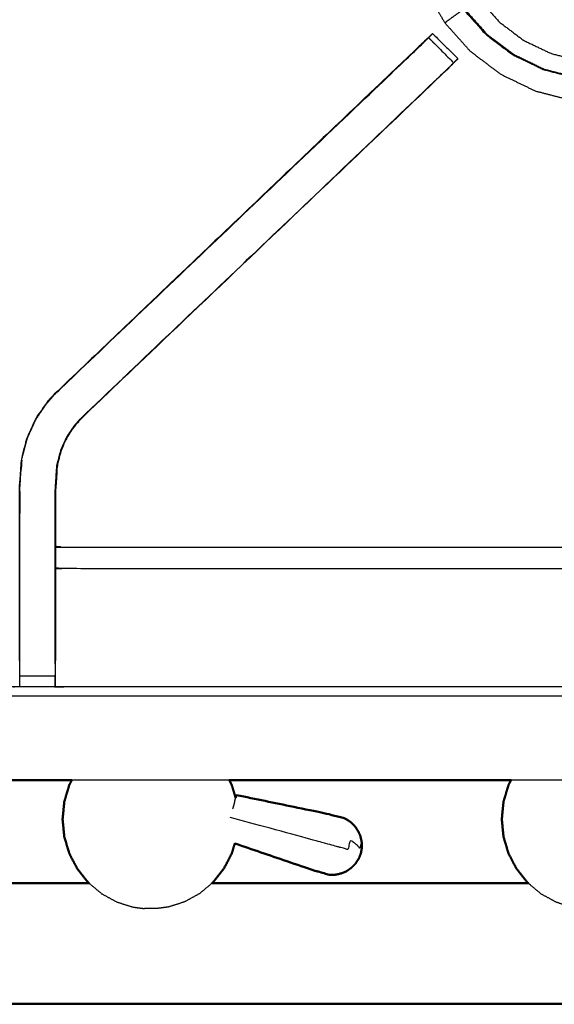
# Model space of a CAD drawing. Units: millimetres. Extents: x -3 to 195, y 0 to 189.
# Drawn here: x 71 to 81, y 123 to 141 of the extents above; entities that cross this region are included whole.
import ezdxf

# ---------------------------------------------------------------- set-up
doc = ezdxf.new("R2010")
doc.units = ezdxf.units.MM
doc.header["$MEASUREMENT"] = 0
doc.layers.add('PROIEZIONI 2D$Visible$Curves', color=7, linetype='Continuous', true_color=0x000000)
doc.layers.add('PROIEZIONI 2D$Visible$SceneSilhouetteCurves', color=7, linetype='Continuous', lineweight=50, true_color=0x000000)

msp = doc.modelspace()

# ---------------------------------------------------------------- linework, layer by layer
at = {"layer": 'PROIEZIONI 2D$Visible$Curves', "color": 18, "true_color": 0x000000}
for points, knots in [([(67.338, 187.22), (83.624, 187.22), (99.91, 187.22), (99.953, 187.213), (99.997, 187.207), (100.028, 187.188), (100.06, 187.17), (100.078, 187.138), (100.097, 187.107), (100.103, 187.063), (100.11, 187.02), (100.11, 157.258), (100.11, 127.497), (100.103, 127.453), (100.097, 127.409), (100.078, 127.378), (100.06, 127.347), (100.028, 127.328), (99.997, 127.309), (99.953, 127.303), (99.91, 127.297), (96.143, 127.297), (92.376, 127.297)], [16, 16, 16, 17, 17, 18, 18, 19, 19, 20, 20, 21, 21, 22, 22, 23, 23, 24, 24, 25, 25, 26, 26, 26.231289, 26.231289, 26.231289]), ([(72.346, 127.297), (72.323, 127.254), (72.301, 127.212), (72.256, 127.062), (72.212, 126.913), (72.197, 126.758), (72.182, 126.602), (72.197, 126.447), (72.212, 126.292), (72.256, 126.142), (72.301, 125.993), (72.373, 125.855), (72.445, 125.718), (72.542, 125.597), (72.639, 125.476), (72.646, 125.471), (72.653, 125.465)], [4.689331, 4.689331, 4.689331, 5, 5, 6, 6, 7, 7, 8, 8, 9, 9, 10, 10, 11, 11, 11.056566, 11.056566, 11.056566]), ([(75.143, 127.297), (75.165, 127.254), (75.187, 127.212), (75.221, 127.096), (75.256, 126.981)], [4.690519, 4.690519, 4.690519, 5, 5, 5.77185, 5.77185, 5.77185]), ([(80.148, 127.297), (80.126, 127.254), (80.103, 127.212), (80.059, 127.062), (80.014, 126.913), (79.999, 126.758), (79.984, 126.602), (79.999, 126.447), (80.014, 126.292), (80.059, 126.142), (80.103, 125.993), (80.175, 125.855), (80.248, 125.718), (80.345, 125.597), (80.442, 125.476), (80.449, 125.471), (80.455, 125.465)], [4.690519, 4.690519, 4.690519, 5, 5, 6, 6, 7, 7, 8, 8, 9, 9, 10, 10, 11, 11, 11.056566, 11.056566, 11.056566]), ([(77.498, 126.105), (77.496, 126.156), (77.494, 126.207), (77.482, 126.258), (77.47, 126.309), (77.448, 126.357), (77.426, 126.404), (77.395, 126.447), (77.365, 126.489), (77.326, 126.525), (77.287, 126.561), (77.242, 126.589), (77.198, 126.617), (77.04, 126.658), (76.883, 126.699), (76.076, 126.866), (75.27, 127.032)], [-3, -3, -3, -2, -2, -1, -1, 0, 0, 1, 1, 2, 2, 3, 3, 4, 4, 5, 5, 5]), ([(75.24, 126.172), (75.214, 126.082), (75.187, 125.993), (75.115, 125.855), (75.043, 125.718), (74.946, 125.597), (74.849, 125.476), (74.842, 125.471), (74.836, 125.465)], [8.401096, 8.401096, 8.401096, 9, 9, 10, 10, 11, 11, 11.055057, 11.055057, 11.055057]), ([(75.241, 126.172), (75.926, 125.937), (76.611, 125.703), (76.767, 125.659), (76.924, 125.614), (76.976, 125.615), (77.029, 125.616), (77.081, 125.628), (77.132, 125.639), (77.18, 125.66), (77.229, 125.681), (77.272, 125.711), (77.315, 125.741), (77.351, 125.779), (77.387, 125.816), (77.414, 125.859), (77.442, 125.902)], [-1.879074, -1.879074, -1.879074, -1, -1, 0, 0, 1, 1, 2, 2, 3, 3, 4, 4, 5, 5, 6, 6, 6]), ([(77.482, 126.001), (77.472, 125.974), (77.462, 125.948), (77.46, 125.942), (77.458, 125.937), (77.45, 125.919), (77.442, 125.902)], [2, 2, 2, 3, 3, 4, 4, 5, 5, 5]), ([(77.498, 126.105), (77.496, 126.087), (77.494, 126.068), (77.493, 126.062), (77.491, 126.056), (77.486, 126.028), (77.482, 126.001)], [-1, -1, -1, 0, 0, 1, 1, 2, 2, 2]), ([(72.653, 125.465), (72.418, 125.465), (72.183, 125.465), (69.649, 125.465), (67.116, 125.465)], [3.9694588, 3.9694588, 3.9694588, 4, 4, 4.9402083, 4.9402083, 4.9402083]), ([(90.297, 123.313), (90.296, 123.316), (90.294, 123.319), (90.123, 123.32), (89.953, 123.321), (88.772, 123.321), (87.591, 123.321), (79.887, 123.321), (72.183, 123.321), (69.488, 123.321), (66.793, 123.321), (65.613, 123.321), (64.432, 123.321), (64.261, 123.32), (64.09, 123.319), (64.089, 123.316), (64.088, 123.313)], [0, 0, 0, 1, 1, 2, 2, 3, 3, 4, 4, 5, 5, 6, 6, 7, 7, 8, 8, 8])]:
    msp.add_open_spline(points, degree=2, knots=knots, dxfattribs=at)
at = {"layer": 'PROIEZIONI 2D$Visible$Curves', "color": 18, "lineweight": -3, "true_color": 0x000000}
for points, knots in [([(64.688, 128.797), (66.013, 128.797), (67.338, 128.797), (82.974, 128.797), (98.61, 128.797), (98.61, 157.037), (98.61, 185.277), (82.974, 185.277), (67.338, 185.277)], [3.404904, 3.404904, 3.404904, 4, 4, 5, 5, 6, 6, 7, 7, 7]), ([(98.228, 128.948), (95.212, 128.953), (92.197, 128.958), (92.133, 128.956), (92.069, 128.953), (91.755, 128.953), (91.441, 128.953), (91.378, 128.956), (91.314, 128.958), (86.749, 128.958), (82.183, 128.958), (82.12, 128.956), (82.057, 128.953), (81.901, 128.944), (81.745, 128.936), (81.589, 128.944), (81.433, 128.953), (81.37, 128.956), (81.307, 128.958), (76.742, 128.958), (72.177, 128.958), (72.113, 128.956), (72.049, 128.953), (71.735, 128.953), (71.421, 128.953), (71.357, 128.956), (71.293, 128.958), (68.285, 128.953), (65.277, 128.948), (65.275, 132.271), (65.274, 135.595), (65.275, 135.935), (65.276, 136.276), (65.277, 139.387), (65.277, 142.497), (65.275, 142.562), (65.273, 142.627), (65.273, 142.941), (65.273, 143.255), (65.275, 143.322), (65.277, 143.388), (65.277, 146.494), (65.276, 149.601), (65.275, 149.942), (65.274, 150.282), (65.275, 153.606), (65.277, 156.929), (68.285, 156.924), (71.293, 156.919), (71.357, 156.921), (71.421, 156.924), (71.735, 156.924), (72.049, 156.924), (72.113, 156.921), (72.177, 156.919), (76.742, 156.919), (81.307, 156.919), (81.37, 156.921), (81.433, 156.924), (81.589, 156.933), (81.745, 156.941), (81.901, 156.933), (82.057, 156.924), (82.12, 156.921), (82.183, 156.919), (86.749, 156.919), (91.314, 156.919), (91.378, 156.921), (91.441, 156.924), (91.755, 156.924), (92.069, 156.924), (92.133, 156.921), (92.197, 156.919), (95.212, 156.924), (98.228, 156.929), (98.229, 153.606), (98.231, 150.282), (98.229, 149.942), (98.228, 149.601)], [-22, -22, -22, -21, -21, -20, -20, -19, -19, -18, -18, -17, -17, -16, -16, -15, -15, -14, -14, -13, -13, -12, -12, -11, -11, -10, -10, -9, -9, -8, -8, -7, -7, -6, -6, -5, -5, -4, -4, -3, -3, -2, -2, -1, -1, 0, 0, 1, 1, 2, 2, 3, 3, 4, 4, 5, 5, 6, 6, 7, 7, 8, 8, 9, 9, 10, 10, 11, 11, 12, 12, 13, 13, 14, 14, 15, 15, 16, 16, 16.998978, 16.998978, 16.998978]), ([(84.387, 140.457), (84.392, 140.457), (84.396, 140.456), (84.404, 140.463), (84.412, 140.47), (84.443, 140.508), (84.475, 140.545), (84.547, 140.64), (84.62, 140.735), (84.721, 140.91), (84.823, 141.086), (84.931, 141.352), (85.039, 141.619), (85.119, 141.943), (85.198, 142.266), (85.218, 142.605), (85.237, 142.945), (85.19, 143.281), (85.142, 143.618), (85.03, 143.939), (84.918, 144.259), (84.746, 144.552), (84.573, 144.845), (84.347, 145.099), (84.12, 145.352), (83.849, 145.557), (83.578, 145.761), (83.271, 145.909), (82.965, 146.056), (82.636, 146.141), (82.307, 146.227), (81.968, 146.246), (81.629, 146.265), (81.292, 146.218), (80.956, 146.17), (80.635, 146.058), (80.314, 145.946), (80.021, 145.774), (79.728, 145.601), (79.475, 145.375), (79.221, 145.148), (79.017, 144.877), (78.812, 144.606), (78.665, 144.3), (78.517, 143.993), (78.432, 143.664), (78.347, 143.335), (78.328, 142.996), (78.308, 142.657), (78.356, 142.32), (78.403, 141.984), (78.515, 141.663), (78.627, 141.342), (78.8, 141.049), (78.972, 140.756), (79.198, 140.503), (79.425, 140.249), (79.696, 140.045), (79.968, 139.84), (80.274, 139.693), (80.58, 139.545), (80.909, 139.46), (81.238, 139.375), (81.567, 139.351), (81.897, 139.327), (82.163, 139.342), (82.43, 139.357), (82.581, 139.384), (82.732, 139.412), (82.798, 139.436), (82.863, 139.46), (82.886, 139.471), (82.91, 139.482), (82.915, 139.485), (82.92, 139.489), (82.922, 139.491), (82.923, 139.494), (82.923, 139.496), (82.924, 139.498), (82.924, 139.502), (82.925, 139.506), (82.925, 139.508), (82.926, 139.509)], [-25, -25, -25, -24, -24, -23, -23, -22, -22, -21, -21, -20, -20, -19, -19, -18, -18, -17, -17, -16, -16, -15, -15, -14, -14, -13, -13, -12, -12, -11, -11, -10, -10, -9, -9, -8, -8, -7, -7, -6, -6, -5, -5, -4, -4, -3, -3, -2, -2, -1, -1, 0, 0, 1, 1, 2, 2, 3, 3, 4, 4, 5, 5, 6, 6, 7, 7, 8, 8, 9, 9, 10, 10, 11, 11, 12, 12, 13, 13, 14, 14, 15, 15, 15.207615, 15.207615, 15.207615]), ([(83.862, 145.058), (84.062, 144.834), (84.262, 144.61), (84.415, 144.351), (84.567, 144.092), (84.666, 143.809), (84.765, 143.525), (84.807, 143.227), (84.849, 142.93), (84.832, 142.63), (84.815, 142.33), (84.744, 142.043), (84.672, 141.756), (84.569, 141.515), (84.466, 141.274), (84.355, 141.103), (84.244, 140.932), (84.136, 140.807), (84.028, 140.683), (83.921, 140.573), (83.814, 140.464), (83.666, 140.354), (83.517, 140.243), (83.292, 140.127), (83.066, 140.011), (82.787, 139.917), (82.508, 139.823), (82.211, 139.781), (81.913, 139.739), (81.613, 139.756), (81.313, 139.773), (81.022, 139.848), (80.731, 139.924), (80.46, 140.054), (80.19, 140.185), (79.95, 140.365), (79.71, 140.546), (79.51, 140.77), (79.309, 140.995), (79.157, 141.254), (79.004, 141.513), (78.905, 141.796), (78.806, 142.08), (78.764, 142.377), (78.722, 142.675), (78.739, 142.975), (78.756, 143.275), (78.832, 143.566), (78.907, 143.857), (79.037, 144.128), (79.168, 144.398), (79.349, 144.638), (79.53, 144.878), (79.754, 145.079), (79.978, 145.279), (80.237, 145.431), (80.496, 145.584), (80.78, 145.683), (81.063, 145.782), (81.361, 145.824), (81.658, 145.866), (81.958, 145.849), (82.258, 145.832), (82.549, 145.756), (82.84, 145.681), (83.111, 145.551), (83.382, 145.42), (83.622, 145.239), (83.862, 145.058)], [-17, -17, -17, -16, -16, -15, -15, -14, -14, -13, -13, -12, -12, -11, -11, -10, -10, -9, -9, -8, -8, -7, -7, -6, -6, -5, -5, -4, -4, -3, -3, -2, -2, -1, -1, 0, 0, 1, 1, 2, 2, 3, 3, 4, 4, 5, 5, 6, 6, 7, 7, 8, 8, 9, 9, 10, 10, 11, 11, 12, 12, 13, 13, 14, 14, 15, 15, 16, 16, 17, 17, 17]), ([(78.735, 142.675), (78.751, 142.974), (78.768, 143.273), (78.843, 143.563), (78.918, 143.853), (79.048, 144.122), (79.178, 144.392), (79.359, 144.631), (79.539, 144.87), (79.762, 145.069), (79.985, 145.269), (80.243, 145.421), (80.501, 145.573), (80.784, 145.671), (81.067, 145.77), (81.363, 145.812), (81.659, 145.853), (81.958, 145.837), (82.257, 145.82), (82.547, 145.745), (82.837, 145.67), (83.107, 145.54), (83.376, 145.41), (83.615, 145.23), (83.854, 145.049), (84.054, 144.826), (84.253, 144.603), (84.405, 144.345), (84.557, 144.087), (84.656, 143.804), (84.755, 143.522), (84.796, 143.225), (84.838, 142.929), (84.821, 142.63), (84.804, 142.331), (84.733, 142.045), (84.662, 141.76), (84.559, 141.519), (84.456, 141.279), (84.346, 141.109), (84.235, 140.938), (84.128, 140.814), (84.02, 140.69), (83.913, 140.581), (83.806, 140.473), (83.659, 140.362), (83.511, 140.252), (83.286, 140.137), (83.062, 140.021), (82.784, 139.927), (82.506, 139.834), (82.21, 139.792), (81.913, 139.75), (81.614, 139.767), (81.315, 139.784), (81.025, 139.859), (80.736, 139.934), (80.466, 140.064), (80.196, 140.194), (79.957, 140.374), (79.718, 140.554), (79.519, 140.778), (79.319, 141.001), (79.167, 141.259), (79.016, 141.517), (78.917, 141.8), (78.818, 142.082), (78.776, 142.379), (78.735, 142.675)], [0, 0, 0, 1, 1, 2, 2, 3, 3, 4, 4, 5, 5, 6, 6, 7, 7, 8, 8, 9, 9, 10, 10, 11, 11, 12, 12, 13, 13, 14, 14, 15, 15, 16, 16, 17, 17, 18, 18, 19, 19, 20, 20, 21, 21, 22, 22, 23, 23, 24, 24, 25, 25, 26, 26, 27, 27, 28, 28, 29, 29, 30, 30, 31, 31, 32, 32, 33, 33, 34, 34, 34]), ([(83.615, 140.696), (83.483, 140.597), (83.35, 140.498), (83.148, 140.394), (82.946, 140.29), (82.696, 140.206), (82.446, 140.121), (82.18, 140.084), (81.913, 140.047), (81.645, 140.062), (81.376, 140.077), (81.116, 140.144), (80.855, 140.212), (80.613, 140.329), (80.37, 140.445), (80.156, 140.607), (79.941, 140.769), (79.761, 140.97), (79.582, 141.171), (79.446, 141.403), (79.309, 141.634), (79.22, 141.888), (79.132, 142.142), (79.094, 142.409), (79.057, 142.675), (79.072, 142.944), (79.087, 143.213), (79.155, 143.473), (79.222, 143.734), (79.339, 143.976), (79.456, 144.218), (79.618, 144.433), (79.779, 144.648), (79.98, 144.827), (80.181, 145.006), (80.413, 145.143), (80.645, 145.28), (80.899, 145.368), (81.153, 145.457), (81.419, 145.495), (81.686, 145.532), (81.954, 145.517), (82.223, 145.502), (82.483, 145.434), (82.744, 145.367), (82.986, 145.25), (83.228, 145.133), (83.443, 144.971), (83.658, 144.809), (83.837, 144.609), (84.017, 144.408), (84.153, 144.176), (84.29, 143.944), (84.379, 143.69), (84.467, 143.436), (84.505, 143.17), (84.542, 142.903), (84.527, 142.635), (84.512, 142.366), (84.448, 142.109), (84.384, 141.853), (84.292, 141.637), (84.199, 141.421), (84.1, 141.268), (84.001, 141.114), (83.904, 141.003), (83.807, 140.891), (83.711, 140.794), (83.615, 140.696)], [0, 0, 0, 1, 1, 2, 2, 3, 3, 4, 4, 5, 5, 6, 6, 7, 7, 8, 8, 9, 9, 10, 10, 11, 11, 12, 12, 13, 13, 14, 14, 15, 15, 16, 16, 17, 17, 18, 18, 19, 19, 20, 20, 21, 21, 22, 22, 23, 23, 24, 24, 25, 25, 26, 26, 27, 27, 28, 28, 29, 29, 30, 30, 31, 31, 32, 32, 33, 33, 34, 34, 34]), ([(78.972, 140.756), (78.974, 140.758), (78.976, 140.759), (78.99, 140.769), (79.003, 140.779), (79.034, 140.802), (79.065, 140.824), (79.104, 140.853), (79.142, 140.881), (79.177, 140.906), (79.212, 140.931), (79.236, 140.949), (79.261, 140.967), (79.273, 140.976), (79.285, 140.984), (79.293, 140.99), (79.301, 140.996), (79.501, 140.773), (79.7, 140.549), (79.94, 140.368), (80.18, 140.188), (80.45, 140.058), (80.72, 139.927), (80.724, 139.926), (80.728, 139.925)], [6, 6, 6, 7, 7, 8, 8, 9, 9, 10, 10, 11, 11, 12, 12, 13, 13, 14, 14, 15, 15, 16, 16, 17, 17, 17.01333, 17.01333, 17.01333]), ([(71.414, 129.424), (71.414, 129.78), (71.414, 130.135), (71.414, 130.379), (71.414, 130.623), (71.414, 130.867), (71.414, 131.111), (71.414, 131.265), (71.414, 131.419), (71.414, 131.929), (71.414, 132.439), (71.421, 132.551), (71.429, 132.663), (71.44, 132.831), (71.451, 132.999), (71.476, 133.094), (71.501, 133.19), (71.526, 133.285), (71.551, 133.38), (71.628, 133.548), (71.704, 133.715), (71.794, 133.848), (71.884, 133.981), (71.959, 134.068), (72.034, 134.155), (75.293, 137.264), (78.553, 140.373), (78.572, 140.391), (78.59, 140.408)], [57, 57, 57, 58, 58, 59, 59, 60, 60, 61, 61, 62, 62, 63, 63, 64, 64, 65, 65, 66, 66, 67, 67, 68, 68, 69, 69, 70, 70, 70.287112, 70.287112, 70.287112]), ([(78.682, 140.493), (78.708, 140.519), (78.733, 140.544), (78.744, 140.555), (78.755, 140.566), (78.979, 140.343), (79.202, 140.119)], [71.003706, 71.003706, 71.003706, 72, 72, 73, 73, 74, 74, 74]), ([(72.034, 134.155), (72.036, 134.153), (72.038, 134.151), (75.278, 137.239), (78.517, 140.328), (78.561, 140.373), (78.606, 140.417), (78.644, 140.455), (78.682, 140.493), (78.905, 140.269), (79.129, 140.046), (79.091, 140.008), (79.053, 139.97), (79.007, 139.926), (78.962, 139.881), (75.73, 136.801), (72.499, 133.721)], [0, 0, 0, 1, 1, 2, 2, 3, 3, 4, 4, 5, 5, 6, 6, 7, 7, 8, 8, 8]), ([(78.59, 140.408), (78.589, 140.408), (78.588, 140.408), (75.311, 137.282), (72.034, 134.155)], [288.703338, 288.703338, 288.703338, 289, 289, 290, 290, 290]), ([(79.128, 140.046), (79.067, 139.982), (79.006, 139.917), (75.755, 136.817), (72.504, 133.717), (72.449, 133.654), (72.395, 133.591), (72.33, 133.495), (72.266, 133.4), (72.212, 133.282), (72.159, 133.164), (72.141, 133.097), (72.123, 133.03), (72.105, 132.963), (72.088, 132.896), (72.078, 132.753), (72.069, 132.609), (72.062, 132.514), (72.056, 132.419), (72.056, 131.919), (72.056, 131.419), (72.056, 131.265), (72.056, 131.111), (72.056, 130.867), (72.056, 130.623), (72.056, 130.379), (72.056, 130.135), (72.056, 129.78), (72.056, 129.424)], [76.000987, 76.000987, 76.000987, 77, 77, 78, 78, 79, 79, 80, 80, 81, 81, 82, 82, 83, 83, 84, 84, 85, 85, 86, 86, 87, 87, 88, 88, 89, 89, 90, 90, 90]), ([(79.129, 140.046), (79.166, 140.082), (79.202, 140.118), (79.202, 140.118), (79.201, 140.119)], [285.5411349, 285.5411349, 285.5411349, 286, 286, 286.002127, 286.002127, 286.002127]), ([(79.006, 139.917), (79.025, 139.934), (79.043, 139.952), (79.043, 139.954), (79.043, 139.956)], [283.9944485, 283.9944485, 283.9944485, 284, 284, 284.4681084, 284.4681084, 284.4681084]), ([(71.42, 129.363), (71.42, 129.749), (71.42, 130.135), (71.42, 130.379), (71.42, 130.623), (71.42, 130.867), (71.42, 131.111), (71.42, 131.269), (71.42, 131.427), (71.42, 131.933), (71.42, 132.439), (71.428, 132.551), (71.435, 132.662), (71.446, 132.83), (71.457, 132.998), (71.482, 133.093), (71.507, 133.188), (71.532, 133.283), (71.557, 133.378), (71.633, 133.545), (71.71, 133.712), (71.799, 133.845), (71.889, 133.977), (71.964, 134.064), (72.038, 134.151)], [0, 0, 0, 1, 1, 2, 2, 3, 3, 4, 4, 5, 5, 6, 6, 7, 7, 8, 8, 9, 9, 10, 10, 11, 11, 12, 12, 12]), ([(72.05, 129.363), (72.05, 129.749), (72.05, 130.135), (72.05, 130.379), (72.05, 130.623), (72.05, 130.867), (72.05, 131.111), (72.05, 131.269), (72.05, 131.427), (72.05, 131.923), (72.05, 132.419), (72.056, 132.514), (72.062, 132.61), (72.072, 132.754), (72.081, 132.897), (72.099, 132.965), (72.117, 133.032), (72.135, 133.099), (72.153, 133.166), (72.206, 133.285), (72.26, 133.403), (72.325, 133.499), (72.39, 133.594), (72.445, 133.658), (72.499, 133.721), (72.501, 133.719), (72.504, 133.717)], [0, 0, 0, 1, 1, 2, 2, 3, 3, 4, 4, 5, 5, 6, 6, 7, 7, 8, 8, 9, 9, 10, 10, 11, 11, 12, 12, 13, 13, 13]), ([(71.456, 132.985), (71.452, 132.909), (71.447, 132.833), (71.447, 132.828), (71.446, 132.823)], [296.031983, 296.031983, 296.031983, 297, 297, 297.130779, 297.130779, 297.130779]), ([(72.057, 131.451), (72.117, 131.443), (72.177, 131.435), (76.742, 131.435), (81.307, 131.435), (81.367, 131.441), (81.427, 131.446), (81.427, 131.442), (81.427, 131.439), (81.427, 131.392), (81.427, 131.345), (81.427, 131.205), (81.427, 131.064), (81.427, 130.852), (81.427, 130.64), (81.427, 130.388), (81.427, 130.135), (81.427, 129.751), (81.427, 129.366), (81.43, 129.202), (81.432, 129.038)], [103.004467, 103.004467, 103.004467, 104, 104, 105, 105, 106, 106, 107, 107, 108, 108, 109, 109, 110, 110, 111, 111, 112, 112, 112.794541, 112.794541, 112.794541]), ([(81.427, 131.064), (81.367, 131.059), (81.307, 131.055), (76.742, 131.055), (72.177, 131.055), (72.116, 131.062), (72.056, 131.069)], [0, 0, 0, 1, 1, 2, 2, 3, 3, 3]), ([(71.421, 128.953), (71.421, 128.996), (71.42, 129.038), (71.42, 129.054), (71.42, 129.069), (71.42, 129.11), (71.42, 129.15), (71.42, 129.199), (71.42, 129.248), (71.42, 129.305), (71.42, 129.363), (71.42, 129.363), (71.42, 129.363)], [51, 51, 51, 52, 52, 53, 53, 54, 54, 55, 55, 56, 56, 56.000595, 56.000595, 56.000595]), ([(72.05, 129.362), (72.05, 129.305), (72.05, 129.248), (72.05, 129.199), (72.05, 129.15), (72.05, 129.11), (72.05, 129.069), (72.05, 129.054), (72.05, 129.038), (72.049, 128.996), (72.049, 128.953), (72.053, 129.16), (72.056, 129.366), (72.056, 129.395), (72.056, 129.424)], [91.004204, 91.004204, 91.004204, 92, 92, 93, 93, 94, 94, 95, 95, 96, 96, 97, 97, 97.075716, 97.075716, 97.075716]), ([(77.498, 126.105), (77.497, 126.102), (77.496, 126.098), (77.493, 126.145), (77.49, 126.192), (77.484, 126.171), (77.478, 126.15), (77.469, 126.118), (77.461, 126.087), (77.441, 126.11), (77.422, 126.134), (77.394, 126.157), (77.365, 126.181), (77.329, 126.204), (77.293, 126.227), (77.271, 126.146), (77.248, 126.064), (77.203, 126.076), (77.158, 126.089), (77.109, 126.102), (77.061, 126.115), (76.904, 126.158), (76.747, 126.201), (75.954, 126.418), (75.161, 126.634)], [12, 12, 12, 13, 13, 14, 14, 15, 15, 16, 16, 17, 17, 18, 18, 19, 19, 20, 20, 21, 21, 22, 22, 23, 23, 24, 24, 24]), ([(72.653, 125.465), (72.765, 125.372), (72.876, 125.278), (73.011, 125.205), (73.146, 125.131), (73.29, 125.086), (73.433, 125.041), (73.535, 125.028), (73.637, 125.015)], [11.056566, 11.056566, 11.056566, 12, 12, 13, 13, 14, 14, 15, 15, 15]), ([(74.836, 125.465), (74.724, 125.372), (74.612, 125.278), (74.477, 125.205), (74.342, 125.131), (74.198, 125.086), (74.055, 125.041), (73.953, 125.028), (73.851, 125.015)], [11.055057, 11.055057, 11.055057, 12, 12, 13, 13, 14, 14, 15, 15, 15]), ([(80.455, 125.465), (80.567, 125.372), (80.679, 125.278), (80.814, 125.205), (80.949, 125.131), (81.092, 125.086), (81.235, 125.041), (81.337, 125.028), (81.439, 125.015)], [11.056566, 11.056566, 11.056566, 12, 12, 13, 13, 14, 14, 15, 15, 15]), ([(73.851, 125.015), (73.847, 125.015), (73.843, 125.015), (73.831, 125.015), (73.82, 125.015), (73.802, 125.015), (73.785, 125.015), (73.764, 125.015), (73.744, 125.015), (73.724, 125.015), (73.703, 125.015), (73.686, 125.015), (73.668, 125.015), (73.657, 125.015), (73.645, 125.015), (73.641, 125.015), (73.637, 125.015)], [6, 6, 6, 7, 7, 8, 8, 9, 9, 10, 10, 11, 11, 12, 12, 13, 13, 14, 14, 14])]:
    msp.add_open_spline(points, degree=2, knots=knots, dxfattribs=at)
for points in [[(78.756, 140.565), (78.719, 140.529), (78.683, 140.493)], [(71.423, 132.429), (71.421, 132.233), (71.42, 132.036)], [(71.42, 129.15), (71.735, 129.15), (72.05, 129.15)], [(75.143, 127.297), (73.744, 127.297), (72.346, 127.297)], [(82.945, 127.297), (81.547, 127.297), (80.148, 127.297)], [(75.238, 126.916), (75.22, 126.851), (75.203, 126.787)], [(75.238, 126.916), (75.247, 126.948), (75.256, 126.981)]]:
    msp.add_open_spline(points, degree=2, dxfattribs=at)
at = {"layer": 'PROIEZIONI 2D$Visible$Curves', "color": 18, "true_color": 0x000000}
for points in [[(72.346, 127.297), (69.884, 127.297), (67.423, 127.297)], [(80.148, 127.297), (77.646, 127.297), (75.143, 127.297)], [(75.256, 126.981), (75.259, 126.992), (75.261, 127.002)], [(75.261, 127.002), (75.266, 127.017), (75.27, 127.032)], [(80.456, 125.465), (77.646, 125.465), (74.836, 125.465)]]:
    msp.add_open_spline(points, degree=2, dxfattribs=at)
at = {"layer": 'PROIEZIONI 2D$Visible$SceneSilhouetteCurves', "color": 18, "true_color": 0x000000}
for points, knots in [([(67.338, 187.22), (83.624, 187.22), (99.91, 187.22), (99.953, 187.213), (99.997, 187.207), (100.028, 187.188), (100.06, 187.17), (100.078, 187.138), (100.097, 187.107), (100.103, 187.063), (100.11, 187.02), (100.11, 157.258), (100.11, 127.497), (100.103, 127.453), (100.097, 127.409), (100.078, 127.378), (100.06, 127.347), (100.028, 127.328), (99.997, 127.309), (99.953, 127.303), (99.91, 127.297), (96.143, 127.297), (92.376, 127.297)], [16, 16, 16, 17, 17, 18, 18, 19, 19, 20, 20, 21, 21, 22, 22, 23, 23, 24, 24, 25, 25, 26, 26, 26.231289, 26.231289, 26.231289]), ([(72.346, 127.297), (72.323, 127.254), (72.301, 127.212), (72.256, 127.062), (72.212, 126.913), (72.197, 126.758), (72.182, 126.602), (72.197, 126.447), (72.212, 126.292), (72.256, 126.142), (72.301, 125.993), (72.373, 125.855), (72.445, 125.718), (72.542, 125.597), (72.639, 125.476), (72.646, 125.471), (72.653, 125.465)], [4.689331, 4.689331, 4.689331, 5, 5, 6, 6, 7, 7, 8, 8, 9, 9, 10, 10, 11, 11, 11.056566, 11.056566, 11.056566]), ([(75.143, 127.297), (75.165, 127.254), (75.187, 127.212), (75.221, 127.096), (75.256, 126.981)], [4.690519, 4.690519, 4.690519, 5, 5, 5.77185, 5.77185, 5.77185]), ([(80.148, 127.297), (80.126, 127.254), (80.103, 127.212), (80.059, 127.062), (80.014, 126.913), (79.999, 126.758), (79.984, 126.602), (79.999, 126.447), (80.014, 126.292), (80.059, 126.142), (80.103, 125.993), (80.175, 125.855), (80.248, 125.718), (80.345, 125.597), (80.442, 125.476), (80.449, 125.471), (80.455, 125.465)], [4.690519, 4.690519, 4.690519, 5, 5, 6, 6, 7, 7, 8, 8, 9, 9, 10, 10, 11, 11, 11.056566, 11.056566, 11.056566]), ([(77.498, 126.105), (77.496, 126.156), (77.494, 126.207), (77.482, 126.258), (77.47, 126.309), (77.448, 126.357), (77.426, 126.404), (77.395, 126.447), (77.365, 126.489), (77.326, 126.525), (77.287, 126.561), (77.242, 126.589), (77.198, 126.617), (77.04, 126.658), (76.883, 126.699), (76.076, 126.866), (75.27, 127.032)], [-3, -3, -3, -2, -2, -1, -1, 0, 0, 1, 1, 2, 2, 3, 3, 4, 4, 5, 5, 5]), ([(75.24, 126.172), (75.214, 126.082), (75.187, 125.993), (75.115, 125.855), (75.043, 125.718), (74.946, 125.597), (74.849, 125.476), (74.842, 125.471), (74.836, 125.465)], [8.401096, 8.401096, 8.401096, 9, 9, 10, 10, 11, 11, 11.055057, 11.055057, 11.055057]), ([(75.241, 126.172), (75.926, 125.937), (76.611, 125.703), (76.767, 125.659), (76.924, 125.614), (76.976, 125.615), (77.029, 125.616), (77.081, 125.628), (77.132, 125.639), (77.18, 125.66), (77.229, 125.681), (77.272, 125.711), (77.315, 125.741), (77.351, 125.779), (77.387, 125.816), (77.414, 125.859), (77.442, 125.902)], [-1.879074, -1.879074, -1.879074, -1, -1, 0, 0, 1, 1, 2, 2, 3, 3, 4, 4, 5, 5, 6, 6, 6]), ([(77.482, 126.001), (77.472, 125.974), (77.462, 125.948), (77.46, 125.942), (77.458, 125.937), (77.45, 125.919), (77.442, 125.902)], [2, 2, 2, 3, 3, 4, 4, 5, 5, 5]), ([(77.498, 126.105), (77.496, 126.087), (77.494, 126.068), (77.493, 126.062), (77.491, 126.056), (77.486, 126.028), (77.482, 126.001)], [-1, -1, -1, 0, 0, 1, 1, 2, 2, 2]), ([(72.653, 125.465), (72.418, 125.465), (72.183, 125.465), (69.649, 125.465), (67.116, 125.465)], [3.9694588, 3.9694588, 3.9694588, 4, 4, 4.9402083, 4.9402083, 4.9402083]), ([(90.297, 123.313), (90.296, 123.316), (90.294, 123.319), (90.123, 123.32), (89.953, 123.321), (88.772, 123.321), (87.591, 123.321), (79.887, 123.321), (72.183, 123.321), (69.488, 123.321), (66.793, 123.321), (65.613, 123.321), (64.432, 123.321), (64.261, 123.32), (64.09, 123.319), (64.089, 123.316), (64.088, 123.313)], [0, 0, 0, 1, 1, 2, 2, 3, 3, 4, 4, 5, 5, 6, 6, 7, 7, 8, 8, 8])]:
    msp.add_open_spline(points, degree=2, knots=knots, dxfattribs=at)
for points in [[(72.346, 127.297), (69.884, 127.297), (67.423, 127.297)], [(80.148, 127.297), (77.646, 127.297), (75.143, 127.297)], [(75.256, 126.981), (75.259, 126.992), (75.261, 127.002)], [(75.261, 127.002), (75.266, 127.017), (75.27, 127.032)], [(80.456, 125.465), (77.646, 125.465), (74.836, 125.465)]]:
    msp.add_open_spline(points, degree=2, dxfattribs=at)

doc.saveas('drawing.dxf')
